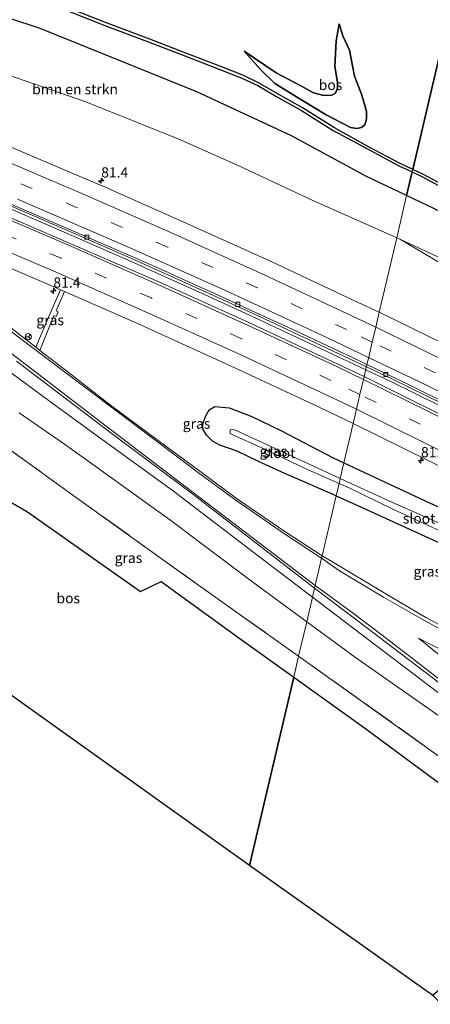
# Model space of a CAD drawing. Units: metres. Extents: x 190000 to 200006, y 462500 to 468750.
# Drawn here: x 192852 to 192953, y 465507 to 465749 of the extents above; entities that cross this region are included whole.
import ezdxf
from ezdxf.enums import TextEntityAlignment as Align

# ---------------------------------------------------------------- set-up
doc = ezdxf.new("R2010")
doc.units = ezdxf.units.M
doc.linetypes.add('IE-TERREINAFSCHEIDING', pattern=[10, 8, -2])
doc.linetypes.add('VW-3-9_STREEP', pattern=[12, 3, -9])
doc.layers.get('0').update_dxf_attribs({"lineweight": 25})
for name, color, linetype, lineweight in [('B-ME-AM-KILOMETR-S-B1', 7, 'Continuous', 18), ('B-ME-BV-GELEIDECONSTRUCTIE-GELEIDERAIL-L-B1', 213, 'BV-GELEIDERAIL', 18), ('B-ME-GR-BOMENSTRUIKEN-GV-B6', 93, 'Continuous', 18), ('B-ME-GR-STRUIKEN-GV-B6', 93, 'Continuous', 18), ('B-ME-GW-KRUINLIJN-L-B1', 93, 'Continuous', 18), ('B-ME-GW-TEENLIJN-L-B1', 93, 'Continuous', 18), ('B-ME-IE-GRASLAND-GV-B6', 93, 'Continuous', 18), ('B-ME-IE-HULPGEOMETRIE-L-B1', 53, 'Continuous', 18), ('B-ME-IE-TERREINAFSCHEIDING-RASTERHEKWERK-L-B1', 8, 'IE-TERREINAFSCHEIDING', 18), ('B-ME-OG-WATER-GV-B6', 153, 'Continuous', 18), ('B-ME-VH-VERH_SOORT-BITUMEN-GV-B6', 8, 'IE-TERREINAFSCHEIDING-NATUURLIJK-HOUTWAL', 18), ('B-ME-VH-VERH_SOORT-ONVERHARD-GV-B6', 8, 'Continuous', 18), ('B-ME-VV-KOLK-S-B1', 8, 'Continuous', 18), ('B-ME-VW-MARKERING-39STREEP-015-L-B1', 255, 'VW-3-9_STREEP', 18), ('B-ME-VW-MARKERING-STREEP-015-L-B1', 7, 'Continuous', 18), ('B-ME-VW-MEUBILAIR_WEGMEUBILAIR-RONA-S-B1', 8, 'Continuous', 18)]:
    doc.layers.add(name, color=color, linetype=linetype, lineweight=lineweight)
for name, color, linetype in [('B-ME-GR-BOS-GV-B6', 10, 'Continuous'), ('B-ME-GW-INSTEEKWATERGANG-L-B1', 10, 'Continuous'), ('B-ME-KG-KADASTRAAL-OPNAMEDTMGRENS-L-B1', 10, 'Continuous')]:
    doc.layers.add(name, color=color, linetype=linetype)
doc.styles.add('NLCS-ISO', font='NLCS-ISO.TTF')
doc.linetypes.add('BV-GELEIDERAIL', pattern='A,10,-3,[108,NLCS.SHX,S=1,R=0,X=0,Y=0],-3', length=16)
doc.linetypes.add('IE-TERREINAFSCHEIDING-NATUURLIJK-HOUTWAL', pattern='A,7,-1.5,[67,NLCS.SHX,S=0.75,R=45,X=0,Y=0],-1.5,7,-1.5,[70,NLCS.SHX,S=0.75,R=0,X=0,Y=0],-1.5', length=20)

# ---------------------------------------------------------------- blocks, each defined once
blk = doc.blocks.new('hecto')
for p, q in [((0, 0.625), (-0.625, 0)), ((0, -0.625), (0, 0.625)), ((-0.625, 0), (0.625, 0)), ((0.625, 0), (0, -0.625))]:
    blk.add_line(p, q)
blk = doc.blocks.new('kolk')
blk.add_lwpolyline([(-0.5, -0.5), (0.5, -0.5), (0.5, 0.5), (-0.5, 0.5)], close=True)
blk = doc.blocks.new('wegwijzer')
for q in [(-0.53, -0.53), (0, 0.75), (0.53, -0.53)]:
    blk.add_line((0, 0), q)
blk.add_circle((0, 0), 0.75)

msp = doc.modelspace()

# ---------------------------------------------------------------- linework, layer by layer
at = {"layer": 'B-ME-BV-GELEIDECONSTRUCTIE-GELEIDERAIL-L-B1'}
for p, q in [((192937.148, 465663.578, 37.842), (192910.978, 465675.882, 37.988)), ((192936.977, 465662.847, 37.84), (192910.606, 465675.284, 37.984))]:
    msp.add_line(p, q, dxfattribs=at)
for points in [[(192910.606, 465675.284, 37.984), (192898.554, 465680.837, 37.988), (192878.628, 465689.786, 38.082), (192860.481, 465697.695, 38.082), (192847.684, 465703.254, 38.045), (192828.327, 465711.14, 38.107), (192812.372, 465717.519, 38.283), (192794.214, 465724.782, 38.414), (192771.973, 465733.104, 38.557), (192751.974, 465740.53, 38.61), (192731.433, 465747.915, 38.618), (192706.847, 465756.301, 38.618), (192686.788, 465762.861, 38.88), (192662.678, 465770.5, 39.036), (192639.899, 465777.414, 39.069), (192612.455, 465785.413, 39.036), (192589.647, 465791.826, 39.185)], [(192910.978, 465675.882, 37.988), (192898.599, 465681.583, 37.988), (192878.886, 465690.474, 38.082), (192860.739, 465698.383, 38.082), (192847.899, 465703.925, 38.152), (192828.585, 465711.828, 38.107), (192812.63, 465718.207, 38.283), (192794.472, 465725.47, 38.414), (192772.231, 465733.792, 38.557), (192752.232, 465741.218, 38.61), (192731.691, 465748.603, 38.618), (192707.105, 465756.989, 38.618), (192687.046, 465763.549, 38.88), (192662.936, 465771.188, 39.036), (192640.157, 465778.102, 39.069), (192612.713, 465786.101, 39.036), (192589.896, 465792.503, 39.185)], [(193225.63, 465500.132, 37.011), (193212.7, 465508.131, 37.182), (193193.359, 465520.015, 37.255), (193175.285, 465530.976, 37.336), (193157.612, 465541.774, 37.405), (193139.604, 465552.584, 37.495), (193122.489, 465562.672, 37.515), (193105.28, 465572.881, 37.539), (193086.293, 465583.866, 37.547), (193069.663, 465593.349, 37.645), (193052.506, 465602.953, 37.677), (193034.216, 465613.012, 37.673), (193010.755, 465625.587, 37.702), (192988.544, 465637.277, 37.73), (192968.293, 465647.572, 37.734), (192942.955, 465660.028, 37.807), (192936.977, 465662.847, 37.84)], [(193226.013, 465500.772, 37.011), (193213.083, 465508.771, 37.182), (193193.742, 465520.655, 37.255), (193175.668, 465531.616, 37.336), (193157.995, 465542.414, 37.405), (193139.987, 465553.224, 37.495), (193122.872, 465563.312, 37.515), (193105.663, 465573.521, 37.539), (193086.676, 465584.506, 37.547), (193070.046, 465593.989, 37.645), (193052.889, 465603.593, 37.677), (193034.599, 465613.652, 37.673), (193011.138, 465626.227, 37.702), (192988.927, 465637.917, 37.73), (192968.676, 465648.212, 37.734), (192943.338, 465660.668, 37.807), (192937.148, 465663.578, 37.842)]]:
    msp.add_polyline3d(points, dxfattribs=at)
at = {"layer": 'B-ME-GR-BOMENSTRUIKEN-GV-B6'}
for points in [[(192946.973, 465705.545, 32.482), (192944.553, 465695.208, 36.993), (192923.857, 465704.465, 37.133), (192905.72, 465712.942, 37.223), (192891.173, 465719.367, 37.341), (192880.817, 465723.55, 37.333), (192868.381, 465728.539, 37.399), (192851.463, 465734.45, 37.468), (192829.251, 465741.697, 37.628), (192819.796, 465744.667, 37.722), (192805.895, 465748.811, 37.808), (192791.637, 465752.727, 37.906), (192778.999, 465756.465, 38.103), (192784.363, 465759.3201, 36.0952), (192790.9659, 465761.2622, 34.3838), (192811.623, 465761.656, 31.984), (192857.194, 465746.54, 32.307), (192895.618, 465730.974, 32.127), (192918.804, 465720.227, 32.238), (192937.166, 465710.209, 32.452), (192946.973, 465705.545, 32.482)], [(192945.454, 465694.805, 36.987), (192944.553, 465695.208, 36.993), (192946.973, 465705.545, 32.482), (192969.204, 465694.973, 32.55), (192986.499, 465686.363, 32.513), (193010.615, 465674.432, 33.2), (193021.706, 465668.741, 33.927), (193040.78, 465660.234, 33.927), (193064.331, 465646.4695, 34.2805), (193087.882, 465632.705, 34.634), (193058.128, 465644.69, 35.276), (193028.374, 465656.675, 35.918), (193003.96, 465667.559, 36.678), (192971.383, 465682.808, 36.69), (192945.454, 465694.805, 36.987)], [(192837.912, 465671.128, 36.904), (192860.762, 465654.259, 36.617), (192873.912, 465644.7, 36.658), (192889.904, 465633.074, 36.801), (192909.618, 465617.975, 36.646), (192923.93, 465607.119, 36.644), (192922.52, 465601.093, 34.283), (192908.984, 465611.044, 34.088), (192888.875, 465626.149, 34.096), (192863.146, 465644.6, 33.895), (192852.087, 465652.319, 33.989)], [(192852.087, 465652.319, 33.989), (192863.146, 465644.6, 33.895), (192888.875, 465626.149, 34.096), (192908.984, 465611.044, 34.088), (192922.52, 465601.093, 34.283), (192920.534, 465592.612, 34.533)], [(192920.534, 465592.612, 34.533), (192906.234, 465602.8, 34.313), (192887.195, 465616.352, 34.231), (192865.256, 465632.154, 33.998), (192845.931, 465645.983, 34.067)], [(192992.6032, 465550.0623, 36.6288), (192984.355, 465555.702, 36.207), (192977.854, 465560.696, 35.711), (192972.947, 465564.614, 35.439), (192961.383, 465573.42, 34.874), (192934.434, 465592.333, 34.455), (192922.52, 465601.093, 34.283), (192923.93, 465607.119, 36.644), (192941.665, 465593.666, 36.641), (192959.284, 465580.19, 36.694), (192969.604, 465572.398, 36.694), (192975.159, 465567.87, 36.69), (192979.34, 465563.496, 36.816), (192984.993, 465557.457, 36.84), (192991.365, 465552.116, 36.735), (192991.5928, 465551.9087, 36.7279), (192992.9663, 465550.6586, 36.75), (192992.6032, 465550.0623, 36.6288)], [(192953.011, 465569.473, 35.032), (192920.534, 465592.612, 34.533), (192922.52, 465601.093, 34.283), (192934.434, 465592.333, 34.455), (192961.383, 465573.42, 34.874)]]:
    msp.add_polyline3d(points, dxfattribs=at)
at = {"layer": 'B-ME-GR-BOS-GV-B6'}
for points in [[(192624.135, 465862.208, 29.924), (192935.706, 465765.981, 30.92), (192958.618, 465755.29, 31.978), (192948.468, 465711.93, 32.845), (192945.366, 465713.382, 32.824), (192937.664, 465717.512, 32.572), (192929.279, 465722.175, 32.46), (192921.447, 465727.052, 32.459), (192915.135, 465730.64, 32.278), (192910.715, 465733.219, 32.115), (192906.831, 465735.055, 31.992), (192901.449, 465737.166, 31.992), (192892.889, 465740.491, 31.992), (192884.099, 465743.867, 31.927), (192873.246, 465747.957, 32.025), (192861.534, 465752.565, 32.094), (192851.147, 465755.977, 32.201)], [(192850.947, 465755.298, 32.201), (192861.334, 465751.886, 32.094), (192873.046, 465747.278, 32.025), (192883.899, 465743.188, 31.927), (192892.689, 465739.812, 31.992), (192901.249, 465736.487, 31.992), (192906.631, 465734.376, 31.992), (192910.515, 465732.54, 32.115), (192914.935, 465729.961, 32.278), (192921.247, 465726.373, 32.459), (192928.966, 465721.526, 32.411), (192937.383, 465716.991, 32.594), (192945.1, 465712.853, 32.846), (192948.33, 465711.341, 32.867), (192946.973, 465705.545, 32.482), (192937.166, 465710.209, 32.452), (192918.804, 465720.227, 32.238), (192895.618, 465730.974, 32.127), (192857.194, 465746.54, 32.307), (192811.623, 465761.656, 31.984)], [(192957.04, 465707.518, 33.06), (192950.956, 465710.765, 32.861), (192948.468, 465711.93, 32.845), (192958.618, 465755.29, 31.978)], [(192930.469, 465747.651, 31.423), (192931.337, 465744.701, 31.939), (192933.032, 465741.177, 32.113), (192934.188, 465734.858, 32.387), (192935.939, 465730.381, 32.738), (192936.596, 465728.195, 32.78), (192937.196, 465726.145, 32.766), (192937.137, 465724.368, 32.739), (192936.755, 465722.883, 32.695), (192935.967, 465722.271, 32.659), (192934.776, 465722.024, 32.626), (192933.236, 465722.265, 32.626), (192927.236, 465725.374, 32.529), (192921.508, 465728.895, 32.356), (192914.726, 465733.043, 32.14), (192911.197, 465736.43, 31.813), (192907.168, 465740.981, 31.568), (192915.018, 465735.658, 31.643), (192921.235, 465732.345, 31.757), (192924.181, 465730.71, 31.778), (192926.686, 465730.059, 31.776), (192928.684, 465730.202, 31.767), (192929.54, 465730.678, 31.767), (192930.089, 465731.9, 31.77), (192930.082, 465733.395, 31.745), (192929.415, 465737.162, 31.692), (192929.71, 465743.514, 31.57), (192930.469, 465747.651, 31.423)], [(192930.469, 465747.651, 31.423), (192929.71, 465743.514, 31.57), (192929.415, 465737.162, 31.692), (192930.082, 465733.395, 31.745), (192930.089, 465731.9, 31.77), (192929.54, 465730.678, 31.767), (192928.684, 465730.202, 31.767), (192926.686, 465730.059, 31.776), (192924.181, 465730.71, 31.778), (192921.235, 465732.345, 31.757), (192915.018, 465735.658, 31.643), (192907.168, 465740.981, 31.568), (192911.197, 465736.43, 31.813), (192914.726, 465733.043, 32.14), (192921.508, 465728.895, 32.356), (192927.236, 465725.374, 32.529), (192933.236, 465722.265, 32.626), (192934.776, 465722.024, 32.626), (192935.967, 465722.271, 32.659), (192936.755, 465722.883, 32.695), (192937.137, 465724.368, 32.739), (192937.196, 465726.145, 32.766), (192936.596, 465728.195, 32.78), (192935.939, 465730.381, 32.738), (192934.188, 465734.858, 32.387), (192933.032, 465741.177, 32.113), (192931.337, 465744.701, 31.939), (192930.469, 465747.651, 31.423)], [(192969.204, 465694.973, 32.55), (192946.973, 465705.545, 32.482), (192948.33, 465711.341, 32.867), (192950.691, 465710.236, 32.883), (192956.761, 465706.996, 33.082)], [(192919.335, 465587.49, 34.515), (192908.527, 465541.322, 35.828), (192811.723, 465610.472, 34.931), (192815.133, 465613.439, 34.755), (192820.17, 465617.327, 34.587), (192826.971, 465623.131, 34.423), (192837.17, 465631.373, 34.133), (192846.432, 465632.437, 34.239), (192854.128, 465628.001, 34.202), (192881.777, 465608.523, 34.231), (192886.83, 465610.917, 34.231), (192905.856, 465597.117, 34.407), (192919.335, 465587.49, 34.515)], [(192953.383, 465509.438, 36.601), (192908.527, 465541.322, 35.828), (192919.335, 465587.49, 34.515), (192936.692, 465575.092, 34.654), (192964.282, 465554.637, 35.536), (192984.54, 465540.199, 36.475), (192988.058, 465537.856, 36.649), (192986.612, 465536.954, 36.56), (192983.177, 465534.516, 36.56), (192976.089, 465528.817, 36.515), (192965.207, 465519.65, 36.511), (192953.383, 465509.438, 36.601)]]:
    msp.add_polyline3d(points, dxfattribs=at)
at = {"layer": 'B-ME-GR-STRUIKEN-GV-B6'}
for points in [[(192945.454, 465694.805, 36.987), (192971.383, 465682.808, 36.69), (193003.96, 465667.559, 36.678), (193028.374, 465656.675, 35.918), (193058.128, 465644.69, 35.276), (193087.882, 465632.705, 34.634), (193105.3341, 465622.1598, 36.0813), (193144.4262, 465598.2986, 35.5289), (193183.5183, 465574.4373, 34.9764)], [(193154.215, 465573.011, 36.288), (193141.553, 465580.785, 36.426), (193128.582, 465589.174, 36.332), (193109.273, 465600.442, 36.438), (193091.169, 465611.344, 36.706), (193075.858, 465620.288, 36.739), (193055.027, 465630.995, 36.893), (193036.833, 465640.214, 37.068), (193023.365, 465647.738, 37.088), (193005.744, 465656.476, 37.113), (192986.582, 465667.955, 37.08), (192971.285, 465679.541, 37.023), (192945.454, 465694.805, 36.987)]]:
    msp.add_polyline3d(points, dxfattribs=at)
at = {"layer": 'B-ME-GW-INSTEEKWATERGANG-L-B1'}
for points in [[(192929.74, 465631.936, 36.135), (192916.416, 465637.791, 36.235), (192910.548, 465640.487, 36.284), (192905.437, 465642.866, 36.284), (192901.263, 465644.392, 36.385), (192899.45, 465645.39, 36.462), (192897.94, 465646.862, 36.515), (192897.091, 465648.343, 36.487), (192897.085, 465649.652, 36.584), (192897.768, 465651.585, 36.605), (192898.645, 465653.023, 36.609), (192900.026, 465653.834, 36.609), (192903.481, 465653.53, 36.609), (192909.075, 465651.362, 36.605), (192916.171, 465647.979, 36.479), (192929.015, 465641.262, 36.446), (192931.636, 465640.035, 36.456)], [(192931.636, 465640.035, 36.456), (192952.737, 465630.162, 36.54), (192967.132, 465623.819, 36.568)], [(192929.74, 465631.936, 36.135), (192935.388, 465629.454, 36.093), (192958.031, 465619.043, 35.881), (192977.784, 465610.199, 35.886), (192995.563, 465601.69, 35.971), (193017.398, 465590.749, 36.154), (193029.884, 465584.534, 36.211), (193044.09, 465577.208, 36.239), (193060.446, 465568.638, 36.255)]]:
    msp.add_polyline3d(points, dxfattribs=at)
at = {"layer": 'B-ME-GW-KRUINLIJN-L-B1'}
for points in [[(192944.553, 465695.208, 36.993), (192923.857, 465704.465, 37.133), (192905.72, 465712.942, 37.223), (192891.173, 465719.367, 37.341), (192880.817, 465723.55, 37.333), (192868.381, 465728.539, 37.399), (192851.463, 465734.45, 37.468), (192829.251, 465741.697, 37.628), (192819.796, 465744.667, 37.722), (192805.895, 465748.811, 37.808), (192791.637, 465752.727, 37.906), (192778.999, 465756.465, 38.103), (192767.369, 465759.73, 38.086), (192752.108, 465764.544, 38.176), (192742.654, 465767.386, 38.148), (192727.375, 465771.573, 38.258), (192701.725, 465778.941, 38.262), (192682.165, 465785.44, 38.373), (192657.049, 465793.115, 38.455), (192635.51, 465799.574, 38.586), (192617.673, 465804.899, 38.614), (192596.773, 465810.946, 38.613), (192580.672, 465815.291, 38.665)], [(192570.115, 465776.471, 38.117), (192586.291, 465771.437, 38.066), (192613.707, 465762.544, 37.841), (192642.655, 465752.844, 37.743), (192684.503, 465740.066, 37.734), (192718.599, 465728.912, 37.669), (192743.719, 465719.661, 37.452), (192760.674, 465713.298, 37.497), (192770.442, 465709.016, 37.387), (192778.003, 465706.322, 37.301), (192786.093, 465702.555, 37.329), (192795.384, 465697.871, 37.227), (192805.068, 465692.06, 36.936), (192813.654, 465687.183, 36.998), (192823.106, 465681.333, 37.092), (192837.912, 465671.128, 36.904), (192860.762, 465654.259, 36.617), (192873.912, 465644.7, 36.658), (192889.904, 465633.074, 36.801), (192909.618, 465617.975, 36.646), (192923.93, 465607.119, 36.644)], [(192930.469, 465747.651, 31.423), (192931.337, 465744.701, 31.939), (192933.032, 465741.177, 32.113), (192934.188, 465734.858, 32.387), (192935.939, 465730.381, 32.738), (192936.596, 465728.195, 32.78), (192937.196, 465726.145, 32.766), (192937.137, 465724.368, 32.739), (192936.755, 465722.883, 32.695), (192935.967, 465722.271, 32.659), (192934.776, 465722.024, 32.626), (192933.236, 465722.265, 32.626), (192927.236, 465725.374, 32.529), (192921.508, 465728.895, 32.356), (192914.726, 465733.043, 32.14), (192911.197, 465736.43, 31.813), (192907.168, 465740.981, 31.568)], [(193087.882, 465632.705, 34.634), (193058.128, 465644.69, 35.276), (193028.374, 465656.675, 35.918), (193003.96, 465667.559, 36.678), (192971.383, 465682.808, 36.69), (192945.454, 465694.805, 36.987), (192944.553, 465695.208, 36.993)], [(192923.93, 465607.119, 36.644), (192941.665, 465593.666, 36.641), (192959.284, 465580.19, 36.694), (192969.604, 465572.398, 36.694), (192975.159, 465567.87, 36.69), (192979.34, 465563.496, 36.816), (192984.993, 465557.457, 36.84), (192991.365, 465552.116, 36.735), (192991.5928, 465551.9087, 36.7279), (192992.9663, 465550.6586, 36.75)]]:
    msp.add_polyline3d(points, dxfattribs=at)
at = {"layer": 'B-ME-GW-TEENLIJN-L-B1'}
for points in [[(192946.973, 465705.545, 32.482), (192937.166, 465710.209, 32.452), (192918.804, 465720.227, 32.238), (192895.618, 465730.974, 32.127), (192857.194, 465746.54, 32.307), (192811.623, 465761.656, 31.984), (192785.552, 465770.722, 30.985), (192747.368, 465783.756, 30.22), (192709.392, 465795.021, 30.289), (192674.062, 465806.244, 30.089), (192637.218, 465817.79, 30.056), (192602.595, 465828.374, 29.999), (192585.461, 465833.201, 30.139)], [(192907.168, 465740.981, 31.568), (192915.018, 465735.658, 31.643), (192921.235, 465732.345, 31.757), (192924.181, 465730.71, 31.778), (192926.686, 465730.059, 31.776), (192928.684, 465730.202, 31.767), (192929.54, 465730.678, 31.767), (192930.089, 465731.9, 31.77), (192930.082, 465733.395, 31.745), (192929.415, 465737.162, 31.692), (192929.71, 465743.514, 31.57), (192930.469, 465747.651, 31.423)], [(193087.882, 465632.705, 34.634), (193064.331, 465646.4695, 34.2805), (193040.78, 465660.234, 33.927), (193021.706, 465668.741, 33.927), (193010.615, 465674.432, 33.2), (192986.499, 465686.363, 32.513), (192969.204, 465694.973, 32.55), (192946.973, 465705.545, 32.482)], [(192922.52, 465601.093, 34.283), (192908.984, 465611.044, 34.088), (192888.875, 465626.149, 34.096), (192863.146, 465644.6, 33.895), (192852.087, 465652.319, 33.989)], [(192992.9663, 465550.6586, 36.75), (192992.6032, 465550.0623, 36.6288), (192984.355, 465555.702, 36.207), (192977.854, 465560.696, 35.711), (192972.947, 465564.614, 35.439), (192961.383, 465573.42, 34.874), (192934.434, 465592.333, 34.455), (192922.52, 465601.093, 34.283)]]:
    msp.add_polyline3d(points, dxfattribs=at)
at = {"layer": 'B-ME-IE-GRASLAND-GV-B6'}
for points in [[(192851.463, 465734.45, 37.468), (192868.381, 465728.539, 37.399), (192880.817, 465723.55, 37.333), (192891.173, 465719.367, 37.341), (192905.72, 465712.942, 37.223), (192923.857, 465704.465, 37.133), (192944.553, 465695.208, 36.993), (192941.569, 465682.461, 37.625), (192940.286, 465676.982, 37.73)], [(192940.286, 465676.982, 37.73), (192935.242, 465679.291, 37.764), (192913.774, 465689.395, 37.793), (192891.543, 465699.442, 37.866), (192874.76, 465706.908, 37.907), (192873.791, 465707.339, 37.907), (192869.088, 465709.361, 37.907), (192847.195, 465718.626, 38.04)], [(192937.2746, 465664.12, 37.2657), (192936.587, 465661.18, 37.477), (192930.298, 465664.148, 37.486), (192908.327, 465674.449, 37.537), (192886.323, 465684.403, 37.623), (192864.2, 465693.992, 37.681), (192841.888, 465703.589, 37.767)], [(192847.4123, 465704.5721, 37.5659), (192861.7873, 465698.3993, 37.5143), (192865.3809, 465696.8561, 37.4829), (192880.6487, 465690.2195, 37.464), (192884.1583, 465688.6487, 37.4324), (192887.6681, 465687.0781, 37.4222), (192891.1777, 465685.5073, 37.4421), (192898.2779, 465682.2869, 37.4105), (192901.8683, 465680.6373, 37.4271), (192905.4587, 465678.9877, 37.3817), (192909.0491, 465677.3381, 37.3918), (192919.8205, 465672.3891, 37.3253), (192930.3475, 465667.4019, 37.3286), (192933.8565, 465665.7393, 37.2769), (192937.2746, 465664.12, 37.2657)], [(192856.175, 465668.42, 37.085), (192834.335, 465685.209, 37.229), (192825.388, 465691.808, 37.327), (192817.743, 465697.671, 37.463), (192819.639, 465700.356, 37.481), (192838.02, 465692.798, 37.451), (192859.833, 465683.472, 37.349), (192862.2, 465682.466, 37.349), (192859.628, 465676.463, 37.28), (192856.175, 465668.42, 37.085)], [(193255.552, 465498.174, 36.203), (193235.128, 465510.812, 36.264), (193214.763, 465523.288, 36.363), (193194.56, 465535.652, 36.464), (193173.393, 465548.487, 36.538), (193152.733, 465561.012, 36.693), (193132.024, 465573.403, 36.812), (193111.752, 465585.306, 36.919), (193091.109, 465597.242, 37.049), (193070.059, 465609.018, 37.22), (193050.777, 465619.754, 37.293), (193031.968, 465630.09, 37.357), (193011.084, 465641.252, 37.482), (192989.459, 465652.518, 37.547), (192967.945, 465663.424, 37.614), (192940.286, 465676.982, 37.73), (192941.569, 465682.461, 37.625), (192944.553, 465695.208, 36.993), (192945.454, 465694.805, 36.987)], [(192945.454, 465694.805, 36.987), (192971.285, 465679.541, 37.023), (192986.582, 465667.955, 37.08), (193005.744, 465656.476, 37.113), (193023.365, 465647.738, 37.088), (193036.833, 465640.214, 37.068), (193055.027, 465630.995, 36.893), (193075.858, 465620.288, 36.739), (193091.169, 465611.344, 36.706), (193109.273, 465600.442, 36.438), (193128.582, 465589.174, 36.332), (193141.553, 465580.785, 36.426), (193154.215, 465573.011, 36.288)], [(192856.175, 465668.42, 37.085), (192859.628, 465676.463, 37.28), (192862.2, 465682.466, 37.349), (192863.176, 465682.016, 37.349), (192861.146, 465677.3, 37.283), (192861.642, 465677.059, 37.294), (192861.17, 465675.937, 37.294), (192860.596, 465676.118, 37.28), (192857.165, 465667.614, 37.085), (192856.175, 465668.42, 37.085)], [(192933.89, 465649.665, 37.113), (192931.636, 465640.035, 36.456), (192929.015, 465641.262, 36.446), (192916.171, 465647.979, 36.479), (192909.075, 465651.362, 36.605), (192903.481, 465653.53, 36.609), (192900.026, 465653.834, 36.609), (192898.645, 465653.023, 36.609), (192897.768, 465651.585, 36.605), (192897.085, 465649.652, 36.584), (192897.091, 465648.343, 36.487), (192897.94, 465646.862, 36.515), (192899.45, 465645.39, 36.462), (192901.263, 465644.392, 36.385), (192905.437, 465642.866, 36.284), (192910.548, 465640.487, 36.284), (192916.416, 465637.791, 36.235), (192929.74, 465631.936, 36.135), (192926.309, 465617.279, 36.546), (192917.366, 465623.056, 36.56), (192905.582, 465631.123, 36.666), (192896.296, 465637.97, 36.709), (192886.471, 465645.304, 36.784), (192874.466, 465654.214, 36.875), (192864.832, 465661.71, 36.99), (192857.165, 465667.614, 37.085), (192860.596, 465676.118, 37.28), (192861.17, 465675.937, 37.294), (192861.642, 465677.059, 37.294), (192861.146, 465677.3, 37.283), (192863.176, 465682.016, 37.349), (192881.665, 465673.942, 37.299), (192905.092, 465663.219, 37.193), (192925.596, 465653.668, 37.157), (192933.89, 465649.665, 37.113)], [(192851.421, 465664.979, 36.87), (192874.528, 465647.357, 36.796), (192894.655, 465632.346, 36.752), (192924.437, 465609.284, 36.609), (192923.93, 465607.119, 36.644), (192909.618, 465617.975, 36.646), (192889.904, 465633.074, 36.801), (192873.912, 465644.7, 36.658), (192860.762, 465654.259, 36.617), (192837.912, 465671.128, 36.904)], [(193219.687, 465501.48, 36.493), (193198.353, 465514.504, 36.523), (193177.51, 465527.401, 36.616), (193156.173, 465540.34, 36.657), (193139.1995, 465550.6935, 36.6477), (193113.2851, 465565.9366, 36.7382), (193091.5819, 465578.4897, 36.8406), (193070.3475, 465590.6853, 36.9226), (193066.6646, 465592.7902, 36.9387), (193049.445, 465602.368, 37.104), (193027.499, 465614.376, 37.162), (193006.001, 465625.839, 37.215), (192984.434, 465637.048, 37.317), (192963.448, 465647.772, 37.39), (192936.587, 465661.18, 37.477), (192937.2746, 465664.12, 37.2657)], [(192937.2746, 465664.12, 37.2657), (192947.7729, 465659.0503, 37.1975), (192951.2223, 465657.3681, 37.2253), (192954.6715, 465655.6859, 37.1912), (192958.1209, 465654.0039, 37.1853), (192962.838, 465651.893, 37.326), (192984.283, 465641.025, 37.249), (193005.855, 465629.561, 37.181), (193027.227, 465618.195, 37.098), (193045.445, 465608.24, 37.031), (193064.317, 465597.883, 36.975), (193085.374, 465585.927, 36.906), (193105.521, 465574.083, 36.81), (193126.753, 465561.643, 36.757), (193147.243, 465549.515, 36.668), (193167.818, 465536.996, 36.654), (193188.07, 465524.632, 36.569), (193208.813, 465512.095, 36.498), (193229.065, 465499.684, 36.404)], [(192929.74, 465631.936, 36.135), (192916.416, 465637.791, 36.235), (192910.548, 465640.487, 36.284), (192905.437, 465642.866, 36.284), (192901.263, 465644.392, 36.385), (192899.45, 465645.39, 36.462), (192897.94, 465646.862, 36.515), (192897.091, 465648.343, 36.487), (192897.085, 465649.652, 36.584), (192897.768, 465651.585, 36.605), (192898.645, 465653.023, 36.609), (192900.026, 465653.834, 36.609), (192903.481, 465653.53, 36.609), (192909.075, 465651.362, 36.605), (192916.171, 465647.979, 36.479), (192929.015, 465641.262, 36.446), (192931.636, 465640.035, 36.456), (192930.736, 465636.188, 34.823), (192928.397, 465637.269, 34.813), (192913.415, 465644.187, 34.772), (192905.199, 465647.949, 34.78), (192904.417, 465648.226, 34.78), (192903.776, 465648.113, 34.78), (192903.766, 465647.233, 34.784), (192904.438, 465646.913, 34.784), (192911.696, 465643.604, 34.784), (192922.136, 465638.67, 34.756), (192930.451, 465634.972, 34.753), (192929.74, 465631.936, 36.135)], [(192967.132, 465623.819, 36.568), (192952.737, 465630.162, 36.54), (192931.636, 465640.035, 36.456), (192933.89, 465649.665, 37.113)], [(192933.89, 465649.665, 37.113), (192958.687, 465637.45, 37.113), (192979.906, 465626.479, 36.982), (193001.602, 465615.069, 36.935), (193023.695, 465603.434, 36.864), (193045.184, 465591.632, 36.794), (193065.729, 465580.072, 36.692), (193087.535, 465567.5, 36.597), (193109.252, 465554.961, 36.492), (193130.122, 465542.563, 36.396), (193151.207, 465529.92, 36.343), (193172.29, 465517.099, 36.321)], [(192920.534, 465592.612, 34.533), (192919.335, 465587.49, 34.515), (192905.856, 465597.117, 34.407), (192886.83, 465610.917, 34.231), (192881.777, 465608.523, 34.231), (192854.128, 465628.001, 34.202), (192846.432, 465632.437, 34.239), (192837.17, 465631.373, 34.133), (192843.444, 465636.761, 34.006), (192847.569, 465640.683, 34.002), (192846.464, 465641.87, 33.998), (192845.931, 465645.983, 34.067), (192865.256, 465632.154, 33.998), (192887.195, 465616.352, 34.231), (192906.234, 465602.8, 34.313), (192920.534, 465592.612, 34.533)], [(192930.736, 465636.188, 34.823), (192931.636, 465640.035, 36.456), (192952.737, 465630.162, 36.54), (192967.132, 465623.819, 36.568)], [(192958.031, 465619.043, 35.881), (192935.388, 465629.454, 36.093), (192929.74, 465631.936, 36.135), (192930.451, 465634.972, 34.753), (192932.896, 465633.885, 34.752), (192943.404, 465628.752, 34.752), (192953.178, 465624.285, 34.764)], [(192956.373, 465624.695, 34.975), (192943.522, 465630.278, 34.878), (192930.736, 465636.188, 34.823)], [(192929.74, 465631.936, 36.135), (192935.388, 465629.454, 36.093), (192958.031, 465619.043, 35.881), (192977.784, 465610.199, 35.886), (192965.277, 465594.889, 36.316), (192960.643, 465597.287, 36.361), (192951.656, 465602.086, 36.349), (192941.082, 465608.393, 36.414), (192929.444, 465615.397, 36.442), (192926.309, 465617.279, 36.546), (192929.74, 465631.936, 36.135)], [(192994.0753, 465552.4796, 36.8328), (192992.9663, 465550.6586, 36.75), (192991.5928, 465551.9087, 36.7279), (192991.365, 465552.116, 36.735), (192984.993, 465557.457, 36.84), (192979.34, 465563.496, 36.816), (192975.159, 465567.87, 36.69), (192969.604, 465572.398, 36.694), (192959.284, 465580.19, 36.694), (192941.665, 465593.666, 36.641), (192923.93, 465607.119, 36.644), (192924.437, 465609.284, 36.609), (192934.759, 465601.497, 36.605), (192943.712, 465594.676, 36.576), (192953.546, 465587.161, 36.58), (192967.035, 465576.572, 36.593), (192973.451, 465571.773, 36.588), (192977.712, 465568.516, 36.613), (192976.788, 465568.178, 36.649), (192982.509, 465561.462, 36.788), (192986.972, 465557.321, 36.804), (192991.616, 465554.013, 36.84), (192992.5977, 465553.4009, 36.8371), (192994.0753, 465552.4796, 36.8328)], [(192920.534, 465592.612, 34.533), (192953.011, 465569.473, 35.032), (192995.539, 465539.148, 36.788), (193013.456, 465526.605, 37.393), (193009.712, 465527.997, 37.194), (193007.456, 465528.903, 37.125), (193003.613, 465530.376, 37.035), (192999.955, 465531.771, 37.035), (192996.361, 465534.086, 36.881), (192993.661, 465535.817, 36.649), (192992.394, 465536.656, 36.649), (192990.944, 465537.465, 36.649), (192989.459, 465537.902, 36.649), (192988.058, 465537.856, 36.649), (192984.54, 465540.199, 36.475), (192964.282, 465554.637, 35.536), (192936.692, 465575.092, 34.654), (192919.335, 465587.49, 34.515), (192920.534, 465592.612, 34.533)]]:
    msp.add_polyline3d(points, dxfattribs=at)
at = {"layer": 'B-ME-IE-HULPGEOMETRIE-L-B1'}
msp.add_polyline3d([(192908.527, 465541.322, 35.828), (192919.335, 465587.49, 34.515), (192920.534, 465592.612, 34.533), (192922.52, 465601.093, 34.283), (192923.93, 465607.119, 36.644), (192924.437, 465609.284, 36.609), (192924.615, 465609.93, 36.645), (192926.168, 465616.678, 36.504), (192926.309, 465617.279, 36.546), (192929.74, 465631.936, 36.135), (192930.451, 465634.972, 34.753), (192930.736, 465636.188, 34.823), (192931.636, 465640.035, 36.456), (192933.89, 465649.665, 37.113), (192934.721, 465653.21, 37.305), (192935.561, 465656.8, 37.373), (192936.425, 465660.489, 37.477), (192936.587, 465661.18, 37.477), (192937.2746, 465664.12, 37.2657), (192937.702, 465665.946, 37.41), (192938.568, 465669.645, 37.525), (192939.431, 465673.329, 37.677), (192940.286, 465676.982, 37.73), (192941.569, 465682.461, 37.625), (192944.553, 465695.208, 36.993), (192946.973, 465705.545, 32.482), (192948.33, 465711.341, 32.867), (192948.468, 465711.93, 32.845), (192958.618, 465755.29, 31.978)], dxfattribs=at)
at = {"layer": 'B-ME-IE-TERREINAFSCHEIDING-RASTERHEKWERK-L-B1'}
msp.add_line((192920.534, 465592.612, 34.533), (192906.234, 465602.8, 34.313), dxfattribs=at)
for points in [[(192906.234, 465602.8, 34.313), (192887.195, 465616.352, 34.231), (192865.256, 465632.154, 33.998), (192845.931, 465645.983, 34.067), (192838.851, 465651.219, 34.124), (192830.789, 465656.906, 33.756), (192820.373, 465663.505, 33.785), (192798.561, 465675.322, 33.47), (192789.54, 465680.213, 33.592), (192784.65, 465682.776, 33.326), (192782.002, 465683.825, 33.388), (192776.352, 465685.649, 33.388), (192749.521, 465694.132, 32.017), (192695.659, 465708.467, 30.772), (192614.721, 465731.873, 30.727), (192599.981, 465735.807, 30.785), (192572.834, 465742.622, 30.916)], [(192920.534, 465592.612, 34.533), (192953.011, 465569.473, 35.032), (192995.539, 465539.148, 36.788), (193013.456, 465526.605, 37.393), (193031.456, 465514.015, 37.929), (193068.847, 465488.054, 38.433), (193087.531, 465474.831, 38.726), (193089.48, 465473.452, 38.844)]]:
    msp.add_polyline3d(points, dxfattribs=at)
at = {"layer": 'B-ME-KG-KADASTRAAL-OPNAMEDTMGRENS-L-B1'}
for points in [[(192908.527, 465541.322, 35.828), (192811.723, 465610.472, 34.931), (192809.971, 465611.662, 34.89), (192766.688, 465637.468, 33.895), (192571.795, 465695.39, 31.546), (192549.8, 465701.372, 31.953)], [(193050.973, 465439.69, 38.607), (193049.288, 465440.688, 38.657), (192954.837, 465508.034, 36.613), (192953.383, 465509.438, 36.601), (192908.527, 465541.322, 35.828)]]:
    msp.add_polyline3d(points, dxfattribs=at)
at = {"layer": 'B-ME-OG-WATER-GV-B6'}
for points in [[(192930.736, 465636.188, 34.823), (192930.451, 465634.972, 34.753), (192922.136, 465638.67, 34.756), (192911.696, 465643.604, 34.784), (192904.438, 465646.913, 34.784), (192903.766, 465647.233, 34.784), (192903.776, 465648.113, 34.78), (192904.417, 465648.226, 34.78), (192905.199, 465647.949, 34.78), (192913.415, 465644.187, 34.772), (192928.397, 465637.269, 34.813), (192930.736, 465636.188, 34.823)], [(192966.156, 465618.373, 34.904), (192960.841, 465620.757, 34.801), (192953.178, 465624.285, 34.764), (192943.404, 465628.752, 34.752), (192932.896, 465633.885, 34.752), (192930.451, 465634.972, 34.753), (192930.736, 465636.188, 34.823), (192943.522, 465630.278, 34.878), (192956.373, 465624.695, 34.975), (192966.763, 465619.955, 35.001), (192966.156, 465618.373, 34.904)]]:
    msp.add_polyline3d(points, dxfattribs=at)
at = {"layer": 'B-ME-VH-VERH_SOORT-BITUMEN-GV-B6'}
for points in [[(192847.195, 465718.626, 38.04), (192869.088, 465709.361, 37.907), (192873.791, 465707.339, 37.907), (192874.76, 465706.908, 37.907), (192891.543, 465699.442, 37.866), (192913.774, 465689.395, 37.793), (192935.242, 465679.291, 37.764), (192940.286, 465676.982, 37.73), (192939.431, 465673.329, 37.677), (192938.568, 465669.645, 37.525), (192937.702, 465665.946, 37.41), (192937.2746, 465664.12, 37.2657)], [(192841.888, 465703.589, 37.767), (192864.2, 465693.992, 37.681), (192886.323, 465684.403, 37.623), (192908.327, 465674.449, 37.537), (192930.298, 465664.148, 37.486), (192936.587, 465661.18, 37.477), (192936.425, 465660.489, 37.477), (192935.561, 465656.8, 37.373), (192934.721, 465653.21, 37.305), (192933.89, 465649.665, 37.113)], [(192937.2746, 465664.12, 37.2657), (192933.8565, 465665.7393, 37.2769), (192930.3475, 465667.4019, 37.3286), (192919.8205, 465672.3891, 37.3253), (192909.0491, 465677.3381, 37.3918), (192905.4587, 465678.9877, 37.3817), (192901.8683, 465680.6373, 37.4271), (192898.2779, 465682.2869, 37.4105), (192891.1777, 465685.5073, 37.4421), (192887.6681, 465687.0781, 37.4222), (192884.1583, 465688.6487, 37.4324), (192880.6487, 465690.2195, 37.464), (192865.3809, 465696.8561, 37.4829), (192861.7873, 465698.3993, 37.5143), (192847.4123, 465704.5721, 37.5659)], [(192933.89, 465649.665, 37.113), (192925.596, 465653.668, 37.157), (192905.092, 465663.219, 37.193), (192881.665, 465673.942, 37.299), (192863.176, 465682.016, 37.349), (192862.2, 465682.466, 37.349), (192859.833, 465683.472, 37.349), (192838.02, 465692.798, 37.451)], [(192834.335, 465685.209, 37.229), (192856.175, 465668.42, 37.085), (192857.165, 465667.614, 37.085), (192864.832, 465661.71, 36.99), (192874.466, 465654.214, 36.875), (192886.471, 465645.304, 36.784), (192896.296, 465637.97, 36.709), (192905.582, 465631.123, 36.666), (192917.366, 465623.056, 36.56), (192926.309, 465617.279, 36.546), (192926.168, 465616.678, 36.504), (192924.615, 465609.93, 36.645), (192924.437, 465609.284, 36.609), (192894.655, 465632.346, 36.752), (192874.528, 465647.357, 36.796), (192851.421, 465664.979, 36.87)], [(192937.2746, 465664.12, 37.2657), (192937.702, 465665.946, 37.41), (192938.568, 465669.645, 37.525), (192939.431, 465673.329, 37.677), (192940.286, 465676.982, 37.73), (192967.945, 465663.424, 37.614), (192989.459, 465652.518, 37.547), (193011.084, 465641.252, 37.482), (193031.968, 465630.09, 37.357), (193050.777, 465619.754, 37.293), (193070.059, 465609.018, 37.22), (193091.109, 465597.242, 37.049), (193111.752, 465585.306, 36.919), (193132.024, 465573.403, 36.812), (193152.733, 465561.012, 36.693), (193173.393, 465548.487, 36.538), (193194.56, 465535.652, 36.464), (193214.763, 465523.288, 36.363), (193235.128, 465510.812, 36.264), (193255.552, 465498.174, 36.203)], [(193229.065, 465499.684, 36.404), (193208.813, 465512.095, 36.498), (193188.07, 465524.632, 36.569), (193167.818, 465536.996, 36.654), (193147.243, 465549.515, 36.668), (193126.753, 465561.643, 36.757), (193105.521, 465574.083, 36.81), (193085.374, 465585.927, 36.906), (193064.317, 465597.883, 36.975), (193045.445, 465608.24, 37.031), (193027.227, 465618.195, 37.098), (193005.855, 465629.561, 37.181), (192984.283, 465641.025, 37.249), (192962.838, 465651.893, 37.326), (192958.1209, 465654.0039, 37.1853), (192954.6715, 465655.6859, 37.1912), (192951.2223, 465657.3681, 37.2253), (192947.7729, 465659.0503, 37.1975), (192937.2746, 465664.12, 37.2657)], [(192958.687, 465637.45, 37.113), (192933.89, 465649.665, 37.113), (192934.721, 465653.21, 37.305), (192935.561, 465656.8, 37.373), (192936.425, 465660.489, 37.477), (192936.587, 465661.18, 37.477), (192963.448, 465647.772, 37.39)], [(192953.546, 465587.161, 36.58), (192943.712, 465594.676, 36.576), (192934.759, 465601.497, 36.605), (192924.437, 465609.284, 36.609), (192924.615, 465609.93, 36.645), (192926.168, 465616.678, 36.504), (192926.309, 465617.279, 36.546), (192929.444, 465615.397, 36.442), (192941.082, 465608.393, 36.414), (192951.656, 465602.086, 36.349), (192960.643, 465597.287, 36.361)]]:
    msp.add_polyline3d(points, dxfattribs=at)
at = {"layer": 'B-ME-VH-VERH_SOORT-ONVERHARD-GV-B6'}
for points in [[(192851.147, 465755.977, 32.201), (192861.534, 465752.565, 32.094), (192873.246, 465747.957, 32.025), (192884.099, 465743.867, 31.927), (192892.889, 465740.491, 31.992), (192901.449, 465737.166, 31.992), (192906.831, 465735.055, 31.992), (192910.715, 465733.219, 32.115), (192915.135, 465730.64, 32.278), (192921.447, 465727.052, 32.459), (192929.279, 465722.175, 32.46), (192937.664, 465717.512, 32.572), (192945.366, 465713.382, 32.824), (192948.468, 465711.93, 32.845), (192948.33, 465711.341, 32.867)], [(192948.33, 465711.341, 32.867), (192945.1, 465712.853, 32.846), (192937.383, 465716.991, 32.594), (192928.966, 465721.526, 32.411), (192921.247, 465726.373, 32.459), (192914.935, 465729.961, 32.278), (192910.515, 465732.54, 32.115), (192906.631, 465734.376, 31.992), (192901.249, 465736.487, 31.992), (192892.689, 465739.812, 31.992), (192883.899, 465743.188, 31.927), (192873.046, 465747.278, 32.025), (192861.334, 465751.886, 32.094), (192850.947, 465755.298, 32.201)], [(192956.761, 465706.996, 33.082), (192950.691, 465710.236, 32.883), (192948.33, 465711.341, 32.867), (192948.468, 465711.93, 32.845), (192950.956, 465710.765, 32.861), (192957.04, 465707.518, 33.06)]]:
    msp.add_polyline3d(points, dxfattribs=at)
at = {"layer": 'B-ME-VW-MARKERING-39STREEP-015-L-B1'}
for points in [[(192938.568, 465669.645, 37.525), (192932.272, 465672.71, 37.56), (192910.424, 465682.957, 37.621), (192888.383, 465692.909, 37.684), (192866.325, 465702.588, 37.784), (192844.113, 465712.014, 37.861), (192821.782, 465721.083, 37.919), (192799.384, 465729.917, 38.008), (192776.84, 465738.485, 38.125), (192754.145, 465746.828, 38.23), (192731.454, 465754.894, 38.278), (192708.68, 465762.737, 38.34), (192685.804, 465770.27, 38.411), (192662.808, 465777.578, 38.481), (192639.77, 465784.581, 38.527), (192616.644, 465791.288, 38.576), (192593.464, 465797.767, 38.661), (192577.079, 465802.216, 38.693)], [(192935.561, 465656.8, 37.373), (192928.403, 465660.226, 37.368), (192906.536, 465670.476, 37.432), (192884.433, 465680.45, 37.515), (192862.362, 465690.19, 37.588), (192840.074, 465699.716, 37.68), (192817.629, 465708.883, 37.76), (192795.222, 465717.758, 37.843), (192772.567, 465726.396, 37.924), (192749.898, 465734.771, 37.998), (192727.151, 465742.896, 38.073), (192704.258, 465750.669, 38.167), (192681.258, 465758.188, 38.218), (192658.208, 465765.47, 38.3), (192635.08, 465772.443, 38.38), (192611.851, 465779.256, 38.43), (192588.555, 465785.777, 38.532), (192573.719, 465789.793, 38.588)], [(193293.879, 465465.712, 36.166), (193292.841, 465466.434, 36.173), (193272.439, 465479.129, 36.251), (193251.979, 465491.824, 36.316), (193231.535, 465504.498, 36.372), (193211.071, 465517.099, 36.488), (193190.539, 465529.637, 36.582), (193170.006, 465542.173, 36.669), (193149.391, 465554.563, 36.77), (193128.706, 465566.927, 36.842), (193108.028, 465579.109, 36.927), (193087.207, 465591.099, 37.016), (193066.297, 465602.903, 37.131), (193047.186, 465613.578, 37.196), (193028.973, 465623.506, 37.265), (193007.672, 465634.894, 37.347), (192986.285, 465645.936, 37.405), (192964.775, 465656.856, 37.472), (192938.568, 465669.645, 37.525)], [(193291.892, 465451.782, 36.158), (193280.711, 465458.67, 36.229), (193259.591, 465471.722, 36.265), (193238.489, 465484.826, 36.365), (193217.305, 465497.888, 36.431), (193196.153, 465510.973, 36.464), (193174.978, 465523.976, 36.57), (193153.704, 465536.834, 36.636), (193132.4154, 465549.7773, 36.5945), (193111.018, 465562.4197, 36.6663), (193089.5956, 465574.8908, 36.7643), (193073.2988, 465584.2684, 36.8281), (193067.912, 465587.221, 36.982), (193047.073, 465598.891, 37.063), (193025.377, 465610.751, 37.176), (193004.011, 465622.206, 37.243), (192982.604, 465633.354, 37.287), (192961.057, 465644.234, 37.339), (192935.561, 465656.8, 37.373)]]:
    msp.add_polyline3d(points, dxfattribs=at)
at = {"layer": 'B-ME-VW-MARKERING-STREEP-015-L-B1'}
for points in [[(192939.431, 465673.329, 37.677), (192933.597, 465676.078, 37.614), (192912.101, 465686.14, 37.701), (192890.122, 465696.07, 37.776), (192868.039, 465705.813, 37.891), (192845.527, 465715.402, 37.972), (192823.245, 465724.434, 37.991), (192800.709, 465733.287, 38.085), (192778.622, 465741.622, 38.176), (192755.237, 465750.226, 38.284), (192732.674, 465758.275, 38.367), (192709.949, 465766.09, 38.443), (192686.844, 465773.707, 38.502), (192663.731, 465781.096, 38.545), (192640.596, 465788.089, 38.618), (192617.681, 465794.754, 38.643), (192594.035, 465801.383, 38.714), (192578.027, 465805.719, 38.78)], [(192936.425, 465660.489, 37.477), (192930.034, 465663.544, 37.486), (192908.04, 465673.821, 37.537), (192886.04, 465683.747, 37.623), (192863.988, 465693.501, 37.681), (192841.642, 465703.021, 37.767), (192819.414, 465712.125, 37.841), (192796.877, 465721.024, 37.925), (192774.072, 465729.77, 38.006), (192751.524, 465738.082, 38.105), (192728.521, 465746.257, 38.171), (192705.539, 465754.106, 38.232), (192685.5303, 465760.6181, 38.19), (192676.8163, 465763.3473, 38.2215), (192660.1751, 465768.5205, 38.2472), (192649.6371, 465771.7253, 38.2849), (192635.2181, 465776.0657, 38.3376), (192620.5197, 465780.3641, 38.3984), (192609.2865, 465783.5563, 38.419), (192605.5421, 465784.6205, 38.4176), (192591.4747, 465788.5645, 38.4648), (192574.6845, 465793.249, 38.5015)], [(192924.615, 465609.93, 36.645), (192900.914, 465628.013, 36.715), (192873.424, 465649.067, 36.816), (192853.035, 465664.625, 36.861), (192832.259, 465680.584, 37.019), (192822.402, 465688.073, 37.142), (192810.882, 465696.045, 37.303), (192792.127, 465707.367, 37.467), (192770.087, 465718.317, 37.681), (192750.6381, 465725.9875, 37.6861), (192725.15, 465735.167, 37.861), (192700.0924, 465743.9557, 37.8624), (192671.8483, 465753.1422, 37.9558), (192645.8153, 465761.1362, 38.0344), (192618.0076, 465769.8588, 38.1392), (192591.3355, 465778.4067, 38.2637), (192572.2929, 465784.5218, 38.339)], [(192926.168, 465616.678, 36.504), (192917.034, 465622.61, 36.578), (192905.467, 465630.616, 36.668), (192896.292, 465637.354, 36.7), (192886.253, 465644.912, 36.781), (192874.105, 465654.06, 36.872), (192864.501, 465661.369, 36.956), (192855.476, 465668.153, 37.041), (192833.583, 465684.707, 37.209), (192825.11, 465691.016, 37.306), (192812.643, 465699.699, 37.497), (192792.879, 465711.4, 37.662), (192770.7, 465722.24, 37.798), (192757.221, 465727.884, 37.88)], [(192934.721, 465653.21, 37.305), (192927.292, 465656.721, 37.285), (192905.324, 465666.992, 37.343), (192882.853, 465677.173, 37.42), (192860.544, 465687.008, 37.51), (192838.991, 465696.216, 37.562), (192816.631, 465705.375, 37.67), (192794.211, 465714.252, 37.718), (192771.017, 465723.143, 37.8), (192757.337, 465728.223, 37.88)], [(192851.6949, 465704.6601, 37.6076), (192878.3073, 465693.1681, 37.5058), (192902.6047, 465682.2477, 37.4459), (192927.5933, 465670.6659, 37.3736), (192937.6749, 465665.8301, 37.3312)], [(193294.446, 465469.691, 36.124), (193274.227, 465482.262, 36.196), (193254.013, 465494.888, 36.258), (193233.433, 465507.603, 36.32), (193212.796, 465520.261, 36.423), (193192.575, 465532.566, 36.512), (193171.758, 465545.274, 36.596), (193151.243, 465557.704, 36.787), (193130.642, 465570.006, 36.866), (193110.049, 465582.127, 36.986), (193089.138, 465594.161, 37.095), (193068.337, 465605.938, 37.217), (193049.212, 465616.577, 37.255), (193030.523, 465626.774, 37.355), (193009.405, 465638.007, 37.427), (192988.188, 465649.041, 37.51), (192965.863, 465660.362, 37.607), (192939.431, 465673.329, 37.677)], [(193293.322, 465461.808, 36.229), (193291.303, 465463.049, 36.248), (193270.989, 465475.711, 36.312), (193250.634, 465488.351, 36.369), (193230.146, 465500.995, 36.458), (193209.733, 465513.521, 36.538), (193189.127, 465526.137, 36.627), (193168.5, 465538.671, 36.688), (193147.832, 465551.192, 36.769), (193127.105, 465563.544, 36.837), (193106.761, 465575.501, 36.871), (193086.027, 465587.513, 36.979), (193065.042, 465599.377, 37.048), (193045.921, 465609.986, 37.097), (193027.665, 465619.941, 37.194), (193006.655, 465631.194, 37.256), (192985.236, 465642.27, 37.319), (192958.9091, 465655.5895, 37.2608), (192952.0021, 465658.9579, 37.271), (192937.6749, 465665.8301, 37.3312)], [(193292.4531, 465455.7114, 36.1424), (193272.745, 465467.925, 36.2048), (193247.4475, 465483.6642, 36.2945), (193226.4312, 465496.7178, 36.3766), (193219.509, 465500.833, 36.496), (193198.205, 465513.905, 36.521), (193177.126, 465526.863, 36.627), (193155.185, 465540.154, 36.696), (193134.5829, 465552.7487, 36.6606), (193112.9049, 465565.5512, 36.7358), (193091.5814, 465577.9945, 36.8504), (193066.4418, 465592.4079, 36.9307), (193049.173, 465601.825, 37.134), (193027.222, 465613.916, 37.254), (193005.941, 465625.253, 37.294), (192984.215, 465636.587, 37.375), (192962.917, 465647.37, 37.429), (192936.425, 465660.489, 37.477)], [(193227.3759, 465487.3442, 36.2071), (193194.784, 465507.564, 36.395), (193173.675, 465520.509, 36.48), (193152.024, 465533.724, 36.572), (193135.2611, 465543.6849, 36.5127), (193130.967, 465546.244, 36.646), (193109.5209, 465558.9277, 36.5935), (193088.1369, 465571.396, 36.6909), (193066.7219, 465583.6598, 36.7592), (193062.6894, 465585.9691, 36.7721), (193045.878, 465595.389, 36.988), (193024.16, 465607.232, 37.049), (193002.567, 465618.801, 37.145), (192981.244, 465629.89, 37.205), (192959.629, 465640.865, 37.28), (192934.721, 465653.21, 37.305)], [(192982.47, 465585.572, 36.304), (192978.439, 465587.461, 36.304), (192969.705, 465591.65, 36.328), (192959.66, 465596.852, 36.328), (192950.489, 465601.843, 36.385), (192941.347, 465607.117, 36.422), (192930.515, 465613.527, 36.43), (192926.168, 465616.678, 36.504)], [(192924.615, 465609.93, 36.645), (192933.346, 465603.572, 36.544), (192940.996, 465597.77, 36.548), (192949.162, 465591.52, 36.536), (192957.048, 465585.401, 36.597), (192968.348, 465576.636, 36.58), (192978.291, 465568.889, 36.617)], [(192980.361, 465582.009, 36.381), (192961.227, 465591.263, 36.637), (192949.875, 465597.035, 36.618), (192959.215, 465589.515, 36.704), (192967.814, 465582.667, 36.679), (192983.001, 465571.036, 36.661), (192995.168, 465562.195, 36.643), (193003.32, 465556.983, 36.592), (193016.44, 465549.555, 36.592), (193029.178, 465543.241, 36.503), (193038.708, 465539.152, 36.449), (193056.233, 465532.953, 36.347), (193068.357, 465529.379, 36.327), (193078.162, 465527.167, 36.398), (193090.671, 465525.403, 36.325), (193105.795, 465523.66, 36.231)]]:
    msp.add_polyline3d(points, dxfattribs=at)

# ---------------------------------------------------------------- block references
at = {"layer": 'B-ME-AM-KILOMETR-S-B1', "rotation": 90}
for p in [(192872.169, 465709.206, 37.779), (192860.458, 465682.21, 37.337), (192950.495, 465640.623, 36.962)]:
    msp.add_blockref('hecto', p, dxfattribs=at)
at = {"layer": 'B-ME-VV-KOLK-S-B1', "rotation": 90}
for p in [(192868.679, 465695.339, 37.497), (192905.66, 465678.888, 37.374), (192941.896, 465661.687, 37.174)]:
    msp.add_blockref('kolk', p, dxfattribs=at)
at = {"layer": 'B-ME-VW-MEUBILAIR_WEGMEUBILAIR-RONA-S-B1', "rotation": 90}
msp.add_blockref('wegwijzer', (192854.34, 465670.962, 37.052), dxfattribs=at)

# ---------------------------------------------------------------- texts
at = {"layer": 'B-ME-AM-KILOMETR-S-B1', "ltscale": 0.2, "style": 'NLCS-ISO'}
for s, p in [('81.4', (192872.169, 465709.206, 37.779)), ('81.4', (192860.458, 465682.21, 37.337)), ('81.5', (192950.495, 465640.623, 36.962))]:
    msp.add_text(s, height=2.5, dxfattribs=at).set_placement(p, align=Align.BOTTOM_LEFT)
at = {"layer": 'B-ME-GR-BOMENSTRUIKEN-GV-B6', "ltscale": 0.2, "style": 'NLCS-ISO'}
msp.add_text('bmn en strkn', height=2.5, dxfattribs=at).set_placement((192865.7725, 465731.627), align=Align.MIDDLE_CENTER)
at = {"layer": 'B-ME-GR-BOS-GV-B6', "ltscale": 0.2, "style": 'NLCS-ISO'}
for p in [(192928.3419, 465732.6756), (192928.3419, 465732.6756), (192864.1067, 465606.8492)]:
    msp.add_text('bos', height=2.5, dxfattribs=at).set_placement(p, align=Align.MIDDLE_CENTER)
at = {"layer": 'B-ME-IE-GRASLAND-GV-B6', "ltscale": 0.2, "style": 'NLCS-ISO'}
for p in [(192859.6755, 465675.04), (192895.5275, 465649.6475), (192914.3605, 465642.885), (192878.852, 465616.7365), (192952.0465, 465613.4125)]:
    msp.add_text('gras', height=2.5, dxfattribs=at).set_placement(p, align=Align.MIDDLE_CENTER)
at = {"layer": 'B-ME-OG-WATER-GV-B6', "ltscale": 0.2, "style": 'NLCS-ISO'}
for p in [(192915.7636, 465642.4593), (192950.0433, 465626.4103)]:
    msp.add_text('sloot', height=2.5, dxfattribs=at).set_placement(p, align=Align.MIDDLE_CENTER)

doc.saveas('drawing.dxf')
